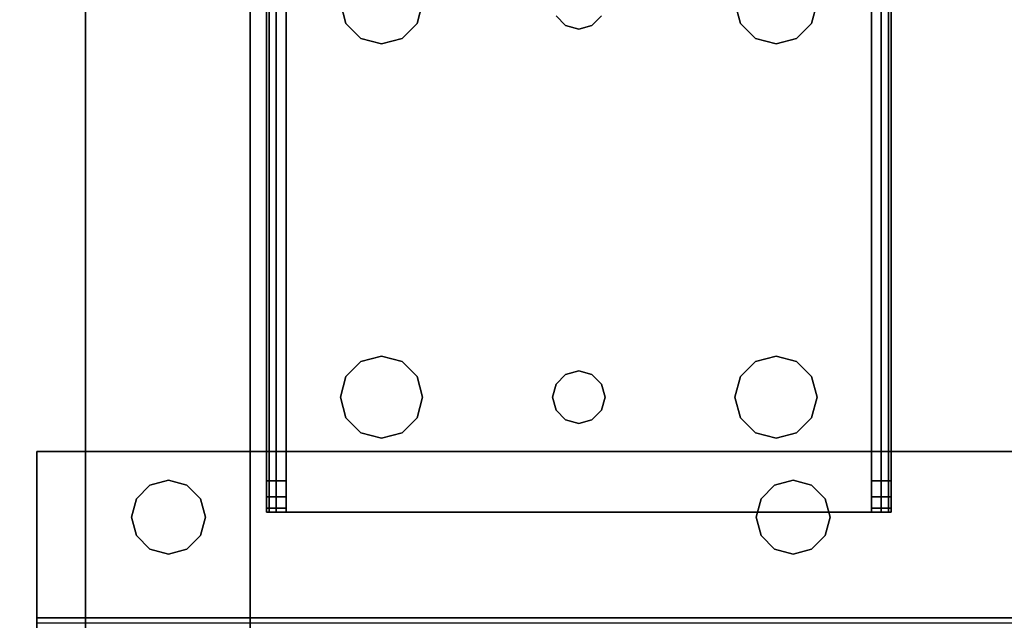
# Model space of a CAD drawing. Extents: x -247 to -31, y 480 to 591.
# Drawn here: x -172 to -168, y 523 to 526 of the extents above; entities that cross this region are included whole.
import ezdxf

# ---------------------------------------------------------------- set-up
doc = ezdxf.new("R2010")
doc.units = 0
doc.header["$LTSCALE"] = 96
doc.header["$MEASUREMENT"] = 0
for name, color, linetype in [('AFUST-3-BKLM', 7, 'Continuous'), ('AFUST-3-LGPT1', 7, 'Continuous'), ('AFUST-3-SHLM', 7, 'Continuous'), ('AFUST-3-TPLM', 7, 'Continuous'), ('AFUWK-3-TPLM', 7, 'Continuous'), ('AFUWS-3-SUPT', 7, 'Continuous'), ('MAIN_FURN', 7, 'Continuous')]:
    doc.layers.add(name, color=color, linetype=linetype)

# ---------------------------------------------------------------- blocks, each defined once
blk = doc.blocks.new('ZN7222TPBE')
at = {"layer": 'AFUWK-3-TPLM', "color": 42, "linetype": 'Continuous'}
for points, invisible_edges in [([(72, -24), (0, -1.5), (0, -24)], 1), ([(72, -1.5), (0, -1.5), (72, -24)], 2), ([(0, -24, 1), (72, -1.5, 1), (72, -24, 1)], 1), ([(0, -1.5, 1), (72, -1.5, 1), (0, -24, 1)], 2)]:
    blk.add_3dface(points, dxfattribs=dict(at, invisible_edges=invisible_edges))
blk = doc.blocks.new('ZN66STFR')
at = {"layer": 'AFUWS-3-SUPT', "color": 30, "linetype": 'Continuous'}
for points, invisible_edges in [([(0, -1.3672, 0.78), (65.75, -1.3194, 0.7705), (65.75, -1.3672, 0.78)], 1), ([(0, -1.3194, 0.7705), (65.75, -1.3194, 0.7705), (0, -1.3672, 0.78)], 2), ([(65.75, -1.3672, 0.705), (65.75, -1.3194, 0.7705), (65.75, -1.3481, 0.7012)], 3), ([(65.75, -1.3672, 0.78), (65.75, -1.3194, 0.7705), (65.75, -1.3672, 0.705)], 14), ([(65.75, -1.3672, 0.705), (65.75, -1.3481, 0.7012), (0, -1.3481, 0.7012)], 12), ([(0, -1.3672, 0.705), (65.75, -1.3672, 0.705), (0, -1.3481, 0.7012)], 2), ([(65.75, -1.3672, 0.78), (32.875, -1.6094, 0.78), (0, -1.3672, 0.78)], 3), ([(32.875, -1.6094, 0.705), (65.75, -1.3672, 0.705), (0, -1.3672, 0.705)], 13), ([(38.875, -1.6094, 0.78), (32.875, -1.6094, 0.78), (65.75, -1.3672, 0.78)], 15), ([(32.875, -1.6094, 0.705), (38.875, -1.6094, 0.705), (65.75, -1.3672, 0.705)], 15), ([(44.875, -1.6094, 0.78), (38.875, -1.6094, 0.78), (65.75, -1.3672, 0.78)], 15), ([(38.875, -1.6094, 0.705), (44.875, -1.6094, 0.705), (65.75, -1.3672, 0.705)], 15), ([(65.75, -1.3672, 0.78), (50.875, -1.6094, 0.78), (44.875, -1.6094, 0.78)], 15), ([(65.75, -1.3672, 0.705), (44.875, -1.6094, 0.705), (50.875, -1.6094, 0.705)], 15), ([(65.75, -1.3672, 0.78), (56.875, -1.6094, 0.78), (50.875, -1.6094, 0.78)], 15), ([(50.875, -1.6094, 0.705), (56.875, -1.6094, 0.705), (65.75, -1.3672, 0.705)], 15), ([(62.875, -1.6094, 0.78), (56.875, -1.6094, 0.78), (65.75, -1.3672, 0.78)], 15), ([(56.875, -1.6094, 0.705), (62.875, -1.6094, 0.705), (65.75, -1.3672, 0.705)], 15), ([(62.875, -1.6094, 0.78), (65.75, -1.3672, 0.78), (65.25, -1.6094, 0.78)], 15), ([(65.75, -1.3672, 0.705), (62.875, -1.6094, 0.705), (65.25, -1.6094, 0.705)], 15), ([(65.25, -1.6094, 0.78), (65.75, -1.3672, 0.78), (65.3203, -1.6282, 0.78)], 3), ([(65.75, -1.3672, 0.705), (65.25, -1.6094, 0.705), (65.3203, -1.6282, 0.705)], 13), ([(65.3203, -1.6282, 0.78), (65.75, -1.3672, 0.78), (65.3718, -1.6797, 0.78)], 3), ([(65.3203, -1.6282, 0.705), (65.3718, -1.6797, 0.705), (65.75, -1.3672, 0.705)], 14), ([(65.3718, -1.6797, 0.78), (65.75, -1.3672, 0.78), (65.3906, -1.75, 0.78)], 3), ([(65.3718, -1.6797, 0.705), (65.3906, -1.75, 0.705), (65.75, -1.3672, 0.705)], 14), ([(65.75, -1.3672, 0.78), (65.75, -2, 0.78), (65.3906, -1.75, 0.78)], 14), ([(65.75, -1.3672, 0.705), (65.3906, -1.75, 0.705), (65.75, -2, 0.705)], 3), ([(65.75, -2, 0.705), (65.75, -1.3672, 0.78), (65.75, -1.3672, 0.705)], 3), ([(65.75, -2, 0.78), (65.75, -1.3672, 0.78), (65.75, -2, 0.705)], 2), ([(56.875, -1.6094, 0.78), (62.8047, -1.6282, 0.78), (56.9453, -1.6282, 0.78)], 3), ([(62.875, -1.6094, 0.78), (62.8047, -1.6282, 0.78), (56.875, -1.6094, 0.78)], 14), ([(56.875, -1.6094, 0.705), (56.9453, -1.6282, 0.705), (62.875, -1.6094, 0.705)], 14), ([(62.875, -1.6094, 0.705), (56.9453, -1.6282, 0.705), (62.8047, -1.6282, 0.705)], 3), ([(62.8047, -1.6282, 0.705), (62.875, -1.6094, 0.78), (62.875, -1.6094, 0.705)], 1), ([(62.8047, -1.6282, 0.78), (62.875, -1.6094, 0.78), (62.8047, -1.6282, 0.705)], 2), ([(65.1797, -1.6282, 0.78), (62.875, -1.6094, 0.78), (65.25, -1.6094, 0.78)], 3), ([(62.9453, -1.6282, 0.78), (62.875, -1.6094, 0.78), (65.1797, -1.6282, 0.78)], 14), ([(62.875, -1.6094, 0.705), (62.9453, -1.6282, 0.705), (65.25, -1.6094, 0.705)], 14), ([(62.875, -1.6094, 0.705), (62.9453, -1.6282, 0.78), (62.9453, -1.6282, 0.705)], 1), ([(62.875, -1.6094, 0.78), (62.9453, -1.6282, 0.78), (62.875, -1.6094, 0.705)], 2), ([(65.25, -1.6094, 0.705), (62.9453, -1.6282, 0.705), (65.1797, -1.6282, 0.705)], 3), ([(65.1797, -1.6282, 0.705), (65.25, -1.6094, 0.78), (65.25, -1.6094, 0.705)], 1), ([(65.1797, -1.6282, 0.78), (65.25, -1.6094, 0.78), (65.1797, -1.6282, 0.705)], 2), ([(65.25, -1.6094, 0.705), (65.3203, -1.6282, 0.78), (65.3203, -1.6282, 0.705)], 1), ([(65.25, -1.6094, 0.78), (65.3203, -1.6282, 0.78), (65.25, -1.6094, 0.705)], 2), ([(56.9453, -1.6282, 0.705), (56.9968, -1.6797, 0.705), (62.8047, -1.6282, 0.705)], 14), ([(56.9453, -1.6282, 0.78), (62.7532, -1.6797, 0.78), (56.9968, -1.6797, 0.78)], 3), ([(62.8047, -1.6282, 0.78), (62.7532, -1.6797, 0.78), (56.9453, -1.6282, 0.78)], 14), ([(62.8047, -1.6282, 0.705), (56.9968, -1.6797, 0.705), (62.7532, -1.6797, 0.705)], 3), ([(62.7532, -1.6797, 0.705), (62.8047, -1.6282, 0.78), (62.8047, -1.6282, 0.705)], 1), ([(62.7532, -1.6797, 0.78), (62.8047, -1.6282, 0.78), (62.7532, -1.6797, 0.705)], 2), ([(65.1282, -1.6797, 0.78), (62.9453, -1.6282, 0.78), (65.1797, -1.6282, 0.78)], 3), ([(62.9968, -1.6797, 0.78), (62.9453, -1.6282, 0.78), (65.1282, -1.6797, 0.78)], 14), ([(62.9453, -1.6282, 0.705), (62.9968, -1.6797, 0.705), (65.1797, -1.6282, 0.705)], 14), ([(62.9453, -1.6282, 0.705), (62.9968, -1.6797, 0.78), (62.9968, -1.6797, 0.705)], 1), ([(62.9453, -1.6282, 0.78), (62.9968, -1.6797, 0.78), (62.9453, -1.6282, 0.705)], 2), ([(65.1797, -1.6282, 0.705), (62.9968, -1.6797, 0.705), (65.1282, -1.6797, 0.705)], 3), ([(65.1282, -1.6797, 0.705), (65.1797, -1.6282, 0.78), (65.1797, -1.6282, 0.705)], 1), ([(65.1282, -1.6797, 0.78), (65.1797, -1.6282, 0.78), (65.1282, -1.6797, 0.705)], 2), ([(65.3203, -1.6282, 0.705), (65.3718, -1.6797, 0.78), (65.3718, -1.6797, 0.705)], 1), ([(65.3203, -1.6282, 0.78), (65.3718, -1.6797, 0.78), (65.3203, -1.6282, 0.705)], 2), ([(56.9968, -1.6797, 0.705), (57.0156, -1.75, 0.705), (62.7532, -1.6797, 0.705)], 14), ([(56.9968, -1.6797, 0.78), (62.7344, -1.75, 0.78), (57.0156, -1.75, 0.78)], 3), ([(62.7532, -1.6797, 0.78), (62.7344, -1.75, 0.78), (56.9968, -1.6797, 0.78)], 14), ([(62.7532, -1.6797, 0.705), (57.0156, -1.75, 0.705), (62.7344, -1.75, 0.705)], 3), ([(62.7344, -1.75, 0.705), (62.7532, -1.6797, 0.78), (62.7532, -1.6797, 0.705)], 1), ([(62.7344, -1.75, 0.78), (62.7532, -1.6797, 0.78), (62.7344, -1.75, 0.705)], 2), ([(65.1094, -1.75, 0.78), (62.9968, -1.6797, 0.78), (65.1282, -1.6797, 0.78)], 3), ([(63.0156, -1.75, 0.78), (62.9968, -1.6797, 0.78), (65.1094, -1.75, 0.78)], 14), ([(62.9968, -1.6797, 0.705), (63.0156, -1.75, 0.705), (65.1282, -1.6797, 0.705)], 14), ([(62.9968, -1.6797, 0.705), (63.0156, -1.75, 0.78), (63.0156, -1.75, 0.705)], 1), ([(62.9968, -1.6797, 0.78), (63.0156, -1.75, 0.78), (62.9968, -1.6797, 0.705)], 2), ([(65.1282, -1.6797, 0.705), (63.0156, -1.75, 0.705), (65.1094, -1.75, 0.705)], 3), ([(65.1094, -1.75, 0.705), (65.1282, -1.6797, 0.78), (65.1282, -1.6797, 0.705)], 1), ([(65.1094, -1.75, 0.78), (65.1282, -1.6797, 0.78), (65.1094, -1.75, 0.705)], 2), ([(65.3718, -1.6797, 0.705), (65.3906, -1.75, 0.78), (65.3906, -1.75, 0.705)], 1), ([(65.3718, -1.6797, 0.78), (65.3906, -1.75, 0.78), (65.3718, -1.6797, 0.705)], 2), ([(62.7344, -1.75, 0.705), (56.9968, -1.8203, 0.705), (62.7532, -1.8203, 0.705)], 3), ([(57.0156, -1.75, 0.705), (56.9968, -1.8203, 0.705), (62.7344, -1.75, 0.705)], 14), ([(57.0156, -1.75, 0.78), (62.7532, -1.8203, 0.78), (56.9968, -1.8203, 0.78)], 3), ([(62.7344, -1.75, 0.78), (62.7532, -1.8203, 0.78), (57.0156, -1.75, 0.78)], 14), ([(62.7532, -1.8203, 0.705), (62.7344, -1.75, 0.78), (62.7344, -1.75, 0.705)], 1), ([(62.7532, -1.8203, 0.78), (62.7344, -1.75, 0.78), (62.7532, -1.8203, 0.705)], 2), ([(62.9968, -1.8203, 0.78), (63.0156, -1.75, 0.78), (65.1282, -1.8203, 0.78)], 14), ([(65.1094, -1.75, 0.705), (62.9968, -1.8203, 0.705), (65.1282, -1.8203, 0.705)], 3), ([(63.0156, -1.75, 0.705), (62.9968, -1.8203, 0.705), (65.1094, -1.75, 0.705)], 14), ([(63.0156, -1.75, 0.705), (62.9968, -1.8203, 0.78), (62.9968, -1.8203, 0.705)], 1), ([(63.0156, -1.75, 0.78), (62.9968, -1.8203, 0.78), (63.0156, -1.75, 0.705)], 2), ([(65.1282, -1.8203, 0.78), (63.0156, -1.75, 0.78), (65.1094, -1.75, 0.78)], 3), ([(65.1282, -1.8203, 0.705), (65.1094, -1.75, 0.78), (65.1094, -1.75, 0.705)], 1), ([(65.1282, -1.8203, 0.78), (65.1094, -1.75, 0.78), (65.1282, -1.8203, 0.705)], 2), ([(65.3906, -1.75, 0.705), (65.3718, -1.8203, 0.78), (65.3718, -1.8203, 0.705)], 1), ([(65.3906, -1.75, 0.78), (65.3718, -1.8203, 0.78), (65.3906, -1.75, 0.705)], 2), ([(65.3906, -1.75, 0.78), (65.75, -2, 0.78), (65.3718, -1.8203, 0.78)], 3), ([(65.3906, -1.75, 0.705), (65.3718, -1.8203, 0.705), (65.75, -2, 0.705)], 14), ([(56.9968, -1.8203, 0.78), (62.8047, -1.8718, 0.78), (56.9453, -1.8718, 0.78)], 3), ([(56.9453, -1.8718, 0.705), (62.7532, -1.8203, 0.705), (56.9968, -1.8203, 0.705)], 3), ([(62.8047, -1.8718, 0.705), (62.7532, -1.8203, 0.705), (56.9453, -1.8718, 0.705)], 14), ([(62.7532, -1.8203, 0.78), (62.8047, -1.8718, 0.78), (56.9968, -1.8203, 0.78)], 14), ([(62.8047, -1.8718, 0.705), (62.7532, -1.8203, 0.78), (62.7532, -1.8203, 0.705)], 1), ([(62.8047, -1.8718, 0.78), (62.7532, -1.8203, 0.78), (62.8047, -1.8718, 0.705)], 2), ([(62.9453, -1.8718, 0.78), (62.9968, -1.8203, 0.78), (65.1797, -1.8718, 0.78)], 14), ([(65.1282, -1.8203, 0.705), (62.9453, -1.8718, 0.705), (65.1797, -1.8718, 0.705)], 3), ([(62.9968, -1.8203, 0.705), (62.9453, -1.8718, 0.705), (65.1282, -1.8203, 0.705)], 14), ([(62.9968, -1.8203, 0.705), (62.9453, -1.8718, 0.78), (62.9453, -1.8718, 0.705)], 1), ([(62.9968, -1.8203, 0.78), (62.9453, -1.8718, 0.78), (62.9968, -1.8203, 0.705)], 2), ([(65.1797, -1.8718, 0.78), (62.9968, -1.8203, 0.78), (65.1282, -1.8203, 0.78)], 3), ([(65.1797, -1.8718, 0.705), (65.1282, -1.8203, 0.78), (65.1282, -1.8203, 0.705)], 1), ([(65.1797, -1.8718, 0.78), (65.1282, -1.8203, 0.78), (65.1797, -1.8718, 0.705)], 2), ([(65.3718, -1.8203, 0.705), (65.3203, -1.8718, 0.78), (65.3203, -1.8718, 0.705)], 1), ([(65.3718, -1.8203, 0.78), (65.3203, -1.8718, 0.78), (65.3718, -1.8203, 0.705)], 2), ([(65.75, -2, 0.78), (65.3203, -1.8718, 0.78), (65.3718, -1.8203, 0.78)], 13), ([(65.3718, -1.8203, 0.705), (65.3203, -1.8718, 0.705), (65.75, -2, 0.705)], 14), ([(0, -2, 0.78), (32.875, -1.8906, 0.78), (65.75, -2, 0.78)], 3), ([(32.875, -1.8906, 0.705), (0, -2, 0.705), (65.75, -2, 0.705)], 13), ([(32.875, -1.8906, 0.78), (38.875, -1.8906, 0.78), (65.75, -2, 0.78)], 15), ([(65.75, -2, 0.705), (38.875, -1.8906, 0.705), (32.875, -1.8906, 0.705)], 15), ([(65.75, -2, 0.78), (38.875, -1.8906, 0.78), (44.875, -1.8906, 0.78)], 15), ([(44.875, -1.8906, 0.705), (38.875, -1.8906, 0.705), (65.75, -2, 0.705)], 15), ([(65.75, -2, 0.78), (44.875, -1.8906, 0.78), (50.875, -1.8906, 0.78)], 15), ([(50.875, -1.8906, 0.705), (44.875, -1.8906, 0.705), (65.75, -2, 0.705)], 15), ([(50.875, -1.8906, 0.78), (56.875, -1.8906, 0.78), (65.75, -2, 0.78)], 15), ([(65.75, -2, 0.705), (56.875, -1.8906, 0.705), (50.875, -1.8906, 0.705)], 15), ([(56.9453, -1.8718, 0.78), (62.875, -1.8906, 0.78), (56.875, -1.8906, 0.78)], 3), ([(56.875, -1.8906, 0.705), (62.8047, -1.8718, 0.705), (56.9453, -1.8718, 0.705)], 3), ([(62.875, -1.8906, 0.705), (62.8047, -1.8718, 0.705), (56.875, -1.8906, 0.705)], 14), ([(56.875, -1.8906, 0.78), (62.875, -1.8906, 0.78), (65.75, -2, 0.78)], 15), ([(62.875, -1.8906, 0.705), (56.875, -1.8906, 0.705), (65.75, -2, 0.705)], 15), ([(62.8047, -1.8718, 0.78), (62.875, -1.8906, 0.78), (56.9453, -1.8718, 0.78)], 14), ([(62.875, -1.8906, 0.705), (62.8047, -1.8718, 0.78), (62.8047, -1.8718, 0.705)], 1), ([(62.875, -1.8906, 0.78), (62.8047, -1.8718, 0.78), (62.875, -1.8906, 0.705)], 2), ([(62.875, -1.8906, 0.78), (62.9453, -1.8718, 0.78), (65.25, -1.8906, 0.78)], 14), ([(65.1797, -1.8718, 0.705), (62.875, -1.8906, 0.705), (65.25, -1.8906, 0.705)], 3), ([(62.9453, -1.8718, 0.705), (62.875, -1.8906, 0.705), (65.1797, -1.8718, 0.705)], 14), ([(62.9453, -1.8718, 0.705), (62.875, -1.8906, 0.78), (62.875, -1.8906, 0.705)], 1), ([(62.9453, -1.8718, 0.78), (62.875, -1.8906, 0.78), (62.9453, -1.8718, 0.705)], 2), ([(65.75, -2, 0.78), (62.875, -1.8906, 0.78), (65.25, -1.8906, 0.78)], 15), ([(65.25, -1.8906, 0.705), (62.875, -1.8906, 0.705), (65.75, -2, 0.705)], 15), ([(65.25, -1.8906, 0.78), (62.9453, -1.8718, 0.78), (65.1797, -1.8718, 0.78)], 3), ([(65.25, -1.8906, 0.705), (65.1797, -1.8718, 0.78), (65.1797, -1.8718, 0.705)], 1), ([(65.25, -1.8906, 0.78), (65.1797, -1.8718, 0.78), (65.25, -1.8906, 0.705)], 2), ([(65.3203, -1.8718, 0.705), (65.25, -1.8906, 0.78), (65.25, -1.8906, 0.705)], 1), ([(65.3203, -1.8718, 0.78), (65.25, -1.8906, 0.78), (65.3203, -1.8718, 0.705)], 2), ([(65.25, -1.8906, 0.78), (65.3203, -1.8718, 0.78), (65.75, -2, 0.78)], 14), ([(65.75, -2, 0.705), (65.3203, -1.8718, 0.705), (65.25, -1.8906, 0.705)], 13), ([(0, -2, 0.705), (65.75, -2, 0.78), (65.75, -2, 0.705)], 1), ([(0, -2, 0.78), (65.75, -2, 0.78), (0, -2, 0.705)], 2)]:
    blk.add_3dface(points, dxfattribs=dict(at, invisible_edges=invisible_edges))
blk = doc.blocks.new('ZN482022BLFBCFL3')
at = {"layer": 'AFUST-3-BKLM', "color": 42, "linetype": 'Continuous'}
for points, invisible_edges in [([(0.625, 0, 21.375), (47.375, -0.625, 21.375), (0.625, -0.625, 21.375)], 1), ([(47.375, 0, 21.375), (47.375, -0.625, 21.375), (0.625, 0, 21.375)], 2), ([(47.375, 0, 4), (0.625, -0.625, 4), (47.375, -0.625, 4)], 1), ([(0.625, 0, 4), (0.625, -0.625, 4), (47.375, 0, 4)], 2), ([(0.625, 0, 21.375), (47.375, 0, 4), (47.375, 0, 21.375)], 1), ([(0.625, 0, 4), (47.375, 0, 4), (0.625, 0, 21.375)], 2), ([(0.625, -0.625, 4), (47.375, -0.625, 21.375), (47.375, -0.625, 4)], 1), ([(0.625, -0.625, 21.375), (47.375, -0.625, 21.375), (0.625, -0.625, 4)], 2)]:
    blk.add_3dface(points, dxfattribs=dict(at, invisible_edges=invisible_edges))
at = {"layer": 'AFUST-3-LGPT1', "color": 30, "linetype": 'Continuous'}
for points, invisible_edges in [([(46.625, -0.6875, 3.925), (46.625, -0.6975, 3.9625), (43.9375, -0.6975, 3.9625)], 12), ([(43.9375, -0.6875, 3.925), (46.625, -0.6875, 3.925), (43.9375, -0.6975, 3.9625)], 2), ([(43.9375, -0.7625, 3.925), (43.9375, -0.6875, 3.925), (43.9375, -0.6975, 3.9625)], 13), ([(43.9375, -0.6875, 3.875), (43.9375, -0.6875, 3.925), (43.9375, -0.7625, 3.925)], 14), ([(43.9375, -0.7625, 3.875), (43.9375, -0.6875, 3.875), (43.9375, -0.7625, 3.925)], 2), ([(43.9375, -0.7625, 3.875), (43.9532, -0.7625, 3.8143), (43.9532, -0.6875, 3.8143)], 12), ([(43.9375, -0.6875, 3.875), (43.9375, -0.7625, 3.875), (43.9532, -0.6875, 3.8143)], 2), ([(44.0564, -0.6875, 3.7501), (43.9375, -0.6875, 3.925), (43.9375, -0.6875, 3.875)], 13), ([(46.625, -0.6875, 3.925), (43.9375, -0.6875, 3.925), (44.0564, -0.6875, 3.7501)], 14), ([(43.9375, -0.6875, 3.875), (43.9532, -0.6875, 3.8143), (44.0564, -0.6875, 3.7501)], 14), ([(46.625, -0.6975, 3.9625), (46.625, -0.725, 3.99), (43.9375, -0.725, 3.99)], 12), ([(43.9375, -0.6975, 3.9625), (46.625, -0.6975, 3.9625), (43.9375, -0.725, 3.99)], 2), ([(43.9375, -0.6975, 3.9625), (43.9375, -0.725, 3.99), (43.9375, -0.7625, 3.925)], 14), ([(43.9532, -0.7625, 3.8143), (43.9965, -0.7625, 3.7688), (43.9965, -0.6875, 3.7688)], 12), ([(43.9532, -0.6875, 3.8143), (43.9532, -0.7625, 3.8143), (43.9965, -0.6875, 3.7688)], 2), ([(44.0564, -0.6875, 3.7501), (43.9532, -0.6875, 3.8143), (43.9965, -0.6875, 3.7688)], 1), ([(44.0564, -0.6875, 3.7501), (43.9965, -0.7625, 3.7688), (44.0564, -0.7625, 3.7501)], 1), ([(43.9965, -0.6875, 3.7688), (43.9965, -0.7625, 3.7688), (44.0564, -0.6875, 3.7501)], 2), ([(46.625, -0.7625, 3.625), (44.0564, -0.6875, 3.7501), (44.0564, -0.7625, 3.7501)], 1), ([(46.625, -0.6875, 3.625), (44.0564, -0.6875, 3.7501), (46.625, -0.7625, 3.625)], 2), ([(46.625, -0.6875, 3.625), (46.625, -0.6875, 3.925), (44.0564, -0.6875, 3.7501)], 2), ([(43.9375, -0.7625, 4), (46.625, -0.725, 3.99), (46.625, -0.7625, 4)], 1), ([(43.9375, -0.725, 3.99), (46.625, -0.725, 3.99), (43.9375, -0.7625, 4)], 2), ([(43.9375, -0.725, 3.99), (43.9375, -0.7625, 4), (43.9375, -0.7625, 3.925)], 14), ([(43.9375, -0.7625, 3.925), (43.9375, -0.7625, 4), (43.9375, -2.9875, 4)], 13), ([(43.9375, -2.9875, 4), (43.9375, -2.9875, 3.925), (43.9375, -0.7625, 3.925)], 13), ([(46.625, -0.7625, 4), (45.875, -0.9687, 4), (43.9375, -0.7625, 4)], 3), ([(43.9375, -0.7625, 4), (44.275, -1.875, 4), (43.9375, -2.9875, 4)], 3), ([(44.2397, -1.2031, 4), (44.275, -1.875, 4), (43.9375, -0.7625, 4)], 15), ([(44.2187, -1.125, 4), (44.2397, -1.2031, 4), (43.9375, -0.7625, 4)], 14), ([(43.9375, -0.7625, 4), (44.2397, -1.0469, 4), (44.2187, -1.125, 4)], 13), ([(44.2969, -0.9897, 4), (44.2397, -1.0469, 4), (43.9375, -0.7625, 4)], 14), ([(44.375, -0.9687, 4), (44.2969, -0.9897, 4), (43.9375, -0.7625, 4)], 14), ([(43.9375, -0.7625, 4), (44.4531, -0.9897, 4), (44.375, -0.9687, 4)], 13), ([(45.7969, -0.9897, 4), (44.4531, -0.9897, 4), (43.9375, -0.7625, 4)], 15), ([(45.875, -0.9687, 4), (45.7969, -0.9897, 4), (43.9375, -0.7625, 4)], 14), ([(43.9375, -0.7625, 3.925), (43.9375, -2.9875, 3.925), (44.275, -1.875, 3.925)], 14), ([(43.9375, -0.7625, 3.925), (44.275, -1.875, 3.925), (44.2397, -1.2031, 3.925)], 15), ([(43.9375, -0.7625, 3.925), (44.4531, -0.9897, 3.925), (45.7969, -0.9897, 3.925)], 15), ([(45.875, -0.9687, 3.925), (43.9375, -0.7625, 3.925), (45.7969, -0.9897, 3.925)], 3), ([(46.625, -0.7625, 3.925), (43.9375, -0.7625, 3.925), (45.875, -0.9687, 3.925)], 14), ([(43.9375, -0.7625, 3.925), (44.375, -0.9687, 3.925), (44.4531, -0.9897, 3.925)], 13), ([(44.2969, -0.9897, 3.925), (44.375, -0.9687, 3.925), (43.9375, -0.7625, 3.925)], 14), ([(44.2397, -1.0469, 3.925), (44.2969, -0.9897, 3.925), (43.9375, -0.7625, 3.925)], 14), ([(43.9375, -0.7625, 3.925), (44.2187, -1.125, 3.925), (44.2397, -1.0469, 3.925)], 13), ([(44.2397, -1.2031, 3.925), (44.2187, -1.125, 3.925), (43.9375, -0.7625, 3.925)], 14), ([(43.9375, -0.7625, 3.925), (46.625, -0.7625, 3.925), (44.0564, -0.7625, 3.7501)], 14), ([(43.9375, -0.7625, 3.875), (43.9375, -0.7625, 3.925), (44.0564, -0.7625, 3.7501)], 14), ([(44.0564, -0.7625, 3.7501), (43.9532, -0.7625, 3.8143), (43.9375, -0.7625, 3.875)], 13), ([(43.9965, -0.7625, 3.7688), (43.9532, -0.7625, 3.8143), (44.0564, -0.7625, 3.7501)], 2), ([(44.0564, -0.7625, 3.7501), (46.625, -0.7625, 3.925), (46.625, -0.7625, 3.625)], 1), ([(44.375, -0.9687, 4), (44.2969, -0.9897, 3.925), (44.2969, -0.9897, 4)], 1), ([(44.375, -0.9687, 3.925), (44.2969, -0.9897, 3.925), (44.375, -0.9687, 4)], 2), ([(44.4531, -0.9897, 4), (44.375, -0.9687, 3.925), (44.375, -0.9687, 4)], 1), ([(44.4531, -0.9897, 3.925), (44.375, -0.9687, 3.925), (44.4531, -0.9897, 4)], 2), ([(45.875, -0.9687, 4), (45.7969, -0.9897, 3.925), (45.7969, -0.9897, 4)], 1), ([(45.875, -0.9687, 3.925), (45.7969, -0.9897, 3.925), (45.875, -0.9687, 4)], 2), ([(44.2969, -0.9897, 4), (44.2397, -1.0469, 3.925), (44.2397, -1.0469, 4)], 1), ([(44.2969, -0.9897, 3.925), (44.2397, -1.0469, 3.925), (44.2969, -0.9897, 4)], 2), ([(45.7397, -1.0469, 4), (44.4531, -0.9897, 4), (45.7969, -0.9897, 4)], 3), ([(44.5103, -1.0469, 4), (44.4531, -0.9897, 4), (45.7397, -1.0469, 4)], 14), ([(44.4531, -0.9897, 3.925), (44.5103, -1.0469, 3.925), (45.7397, -1.0469, 3.925)], 14), ([(45.7969, -0.9897, 3.925), (44.4531, -0.9897, 3.925), (45.7397, -1.0469, 3.925)], 3), ([(44.5103, -1.0469, 4), (44.4531, -0.9897, 3.925), (44.4531, -0.9897, 4)], 1), ([(44.5103, -1.0469, 3.925), (44.4531, -0.9897, 3.925), (44.5103, -1.0469, 4)], 2), ([(45.7969, -0.9897, 4), (45.7397, -1.0469, 3.925), (45.7397, -1.0469, 4)], 1), ([(45.7969, -0.9897, 3.925), (45.7397, -1.0469, 3.925), (45.7969, -0.9897, 4)], 2), ([(44.2397, -1.0469, 4), (44.2187, -1.125, 3.925), (44.2187, -1.125, 4)], 1), ([(44.2397, -1.0469, 3.925), (44.2187, -1.125, 3.925), (44.2397, -1.0469, 4)], 2), ([(45.7187, -1.125, 4), (44.5103, -1.0469, 4), (45.7397, -1.0469, 4)], 3), ([(44.5312, -1.125, 4), (44.5103, -1.0469, 4), (45.7187, -1.125, 4)], 14), ([(44.5103, -1.0469, 3.925), (44.5312, -1.125, 3.925), (45.7187, -1.125, 3.925)], 14), ([(45.7397, -1.0469, 3.925), (44.5103, -1.0469, 3.925), (45.7187, -1.125, 3.925)], 3), ([(44.5312, -1.125, 4), (44.5103, -1.0469, 3.925), (44.5103, -1.0469, 4)], 1), ([(44.5312, -1.125, 3.925), (44.5103, -1.0469, 3.925), (44.5312, -1.125, 4)], 2), ([(45.7397, -1.0469, 4), (45.7187, -1.125, 3.925), (45.7187, -1.125, 4)], 1), ([(45.7397, -1.0469, 3.925), (45.7187, -1.125, 3.925), (45.7397, -1.0469, 4)], 2), ([(44.2187, -1.125, 4), (44.2397, -1.2031, 3.925), (44.2397, -1.2031, 4)], 1), ([(44.2187, -1.125, 3.925), (44.2397, -1.2031, 3.925), (44.2187, -1.125, 4)], 2), ([(45.7187, -1.125, 4), (45.7397, -1.2031, 4), (44.5103, -1.2031, 4)], 14), ([(44.5103, -1.2031, 4), (44.5312, -1.125, 4), (45.7187, -1.125, 4)], 14), ([(45.7187, -1.125, 3.925), (44.5103, -1.2031, 3.925), (45.7397, -1.2031, 3.925)], 3), ([(44.5312, -1.125, 3.925), (44.5103, -1.2031, 3.925), (45.7187, -1.125, 3.925)], 14), ([(44.5103, -1.2031, 4), (44.5312, -1.125, 3.925), (44.5312, -1.125, 4)], 1), ([(44.5103, -1.2031, 3.925), (44.5312, -1.125, 3.925), (44.5103, -1.2031, 4)], 2), ([(45.7187, -1.125, 4), (45.7397, -1.2031, 3.925), (45.7397, -1.2031, 4)], 1), ([(45.7187, -1.125, 3.925), (45.7397, -1.2031, 3.925), (45.7187, -1.125, 4)], 2), ([(44.2397, -1.2031, 4), (44.2884, -1.825, 4), (44.275, -1.875, 4)], 13), ([(44.2969, -1.2603, 4), (44.2884, -1.825, 4), (44.2397, -1.2031, 4)], 3), ([(44.2397, -1.2031, 3.925), (44.2884, -1.825, 3.925), (44.2969, -1.2603, 3.925)], 3), ([(44.275, -1.875, 3.925), (44.2884, -1.825, 3.925), (44.2397, -1.2031, 3.925)], 14), ([(44.2397, -1.2031, 4), (44.2969, -1.2603, 3.925), (44.2969, -1.2603, 4)], 1), ([(44.2397, -1.2031, 3.925), (44.2969, -1.2603, 3.925), (44.2397, -1.2031, 4)], 2), ([(44.5103, -1.2031, 4), (44.4616, -1.825, 4), (44.4531, -1.2603, 4)], 3), ([(44.4531, -1.2603, 3.925), (44.4616, -1.825, 3.925), (44.5103, -1.2031, 3.925)], 3), ([(44.4531, -1.2603, 4), (44.5103, -1.2031, 3.925), (44.5103, -1.2031, 4)], 1), ([(44.4531, -1.2603, 3.925), (44.5103, -1.2031, 3.925), (44.4531, -1.2603, 4)], 2), ([(45.7397, -1.2031, 4), (44.4616, -1.825, 4), (44.5103, -1.2031, 4)], 15), ([(45.7884, -1.825, 4), (44.4616, -1.825, 4), (45.7397, -1.2031, 4)], 15), ([(44.5103, -1.2031, 3.925), (44.4616, -1.825, 3.925), (45.7884, -1.825, 3.925)], 15), ([(45.7397, -1.2031, 3.925), (44.5103, -1.2031, 3.925), (45.7884, -1.825, 3.925)], 15), ([(45.7969, -1.2603, 4), (45.7884, -1.825, 4), (45.7397, -1.2031, 4)], 3), ([(45.7397, -1.2031, 3.925), (45.7884, -1.825, 3.925), (45.7969, -1.2603, 3.925)], 3), ([(45.7397, -1.2031, 4), (45.7969, -1.2603, 3.925), (45.7969, -1.2603, 4)], 1), ([(45.7397, -1.2031, 3.925), (45.7969, -1.2603, 3.925), (45.7397, -1.2031, 4)], 2), ([(44.325, -1.7884, 4), (44.2884, -1.825, 4), (44.2969, -1.2603, 4)], 14), ([(44.2884, -1.825, 3.925), (44.325, -1.7884, 3.925), (44.2969, -1.2603, 3.925)], 14), ([(44.375, -1.2813, 4), (44.325, -1.7884, 4), (44.2969, -1.2603, 4)], 3), ([(44.2969, -1.2603, 3.925), (44.325, -1.7884, 3.925), (44.375, -1.2813, 3.925)], 3), ([(44.2969, -1.2603, 4), (44.375, -1.2813, 3.925), (44.375, -1.2813, 4)], 1), ([(44.2969, -1.2603, 3.925), (44.375, -1.2813, 3.925), (44.2969, -1.2603, 4)], 2), ([(44.4531, -1.2603, 4), (44.425, -1.7884, 4), (44.375, -1.2813, 4)], 3), ([(44.375, -1.2813, 3.925), (44.425, -1.7884, 3.925), (44.4531, -1.2603, 3.925)], 3), ([(44.375, -1.2813, 4), (44.4531, -1.2603, 3.925), (44.4531, -1.2603, 4)], 1), ([(44.375, -1.2813, 3.925), (44.4531, -1.2603, 3.925), (44.375, -1.2813, 4)], 2), ([(44.4616, -1.825, 4), (44.425, -1.7884, 4), (44.4531, -1.2603, 4)], 14), ([(44.425, -1.7884, 3.925), (44.4616, -1.825, 3.925), (44.4531, -1.2603, 3.925)], 14), ([(45.825, -1.7884, 4), (45.7884, -1.825, 4), (45.7969, -1.2603, 4)], 14), ([(45.7884, -1.825, 3.925), (45.825, -1.7884, 3.925), (45.7969, -1.2603, 3.925)], 14), ([(45.875, -1.2813, 4), (45.825, -1.7884, 4), (45.7969, -1.2603, 4)], 3), ([(45.7969, -1.2603, 3.925), (45.825, -1.7884, 3.925), (45.875, -1.2813, 3.925)], 3), ([(45.7969, -1.2603, 4), (45.875, -1.2813, 3.925), (45.875, -1.2813, 4)], 1), ([(45.7969, -1.2603, 3.925), (45.875, -1.2813, 3.925), (45.7969, -1.2603, 4)], 2), ([(44.375, -1.775, 4), (44.325, -1.7884, 4), (44.375, -1.2813, 4)], 14), ([(44.325, -1.7884, 3.925), (44.375, -1.775, 3.925), (44.375, -1.2813, 3.925)], 14), ([(44.425, -1.7884, 4), (44.375, -1.775, 4), (44.375, -1.2813, 4)], 14), ([(44.375, -1.775, 3.925), (44.425, -1.7884, 3.925), (44.375, -1.2813, 3.925)], 14), ([(44.325, -1.7884, 4), (44.2884, -1.825, 3.925), (44.2884, -1.825, 4)], 1), ([(44.325, -1.7884, 3.925), (44.2884, -1.825, 3.925), (44.325, -1.7884, 4)], 2), ([(44.375, -1.775, 4), (44.325, -1.7884, 3.925), (44.325, -1.7884, 4)], 1), ([(44.375, -1.775, 3.925), (44.325, -1.7884, 3.925), (44.375, -1.775, 4)], 2), ([(44.425, -1.7884, 4), (44.375, -1.775, 3.925), (44.375, -1.775, 4)], 1), ([(44.425, -1.7884, 3.925), (44.375, -1.775, 3.925), (44.425, -1.7884, 4)], 2), ([(44.4616, -1.825, 4), (44.425, -1.7884, 3.925), (44.425, -1.7884, 4)], 1), ([(44.4616, -1.825, 3.925), (44.425, -1.7884, 3.925), (44.4616, -1.825, 4)], 2), ([(45.825, -1.7884, 4), (45.7884, -1.825, 3.925), (45.7884, -1.825, 4)], 1), ([(45.825, -1.7884, 3.925), (45.7884, -1.825, 3.925), (45.825, -1.7884, 4)], 2), ([(44.2884, -1.825, 4), (44.275, -1.875, 3.925), (44.275, -1.875, 4)], 1), ([(44.2884, -1.825, 3.925), (44.275, -1.875, 3.925), (44.2884, -1.825, 4)], 2), ([(44.475, -1.875, 4), (44.4616, -1.825, 4), (45.7884, -1.825, 4)], 14), ([(44.4616, -1.825, 3.925), (44.475, -1.875, 3.925), (45.775, -1.875, 3.925)], 14), ([(45.7884, -1.825, 3.925), (44.4616, -1.825, 3.925), (45.775, -1.875, 3.925)], 3), ([(44.475, -1.875, 4), (44.4616, -1.825, 3.925), (44.4616, -1.825, 4)], 1), ([(44.475, -1.875, 3.925), (44.4616, -1.825, 3.925), (44.475, -1.875, 4)], 2), ([(45.775, -1.875, 4), (44.475, -1.875, 4), (45.7884, -1.825, 4)], 3), ([(45.7884, -1.825, 4), (45.775, -1.875, 3.925), (45.775, -1.875, 4)], 1), ([(45.7884, -1.825, 3.925), (45.775, -1.875, 3.925), (45.7884, -1.825, 4)], 2), ([(44.275, -1.875, 4), (44.2397, -2.5469, 4), (43.9375, -2.9875, 4)], 15), ([(43.9375, -2.9875, 3.925), (44.2397, -2.5469, 3.925), (44.275, -1.875, 3.925)], 15), ([(44.2884, -1.925, 4), (44.2397, -2.5469, 4), (44.275, -1.875, 4)], 3), ([(44.275, -1.875, 3.925), (44.2397, -2.5469, 3.925), (44.2884, -1.925, 3.925)], 3), ([(44.275, -1.875, 4), (44.2884, -1.925, 3.925), (44.2884, -1.925, 4)], 1), ([(44.275, -1.875, 3.925), (44.2884, -1.925, 3.925), (44.275, -1.875, 4)], 2), ([(44.4616, -1.925, 4), (44.475, -1.875, 4), (45.775, -1.875, 4)], 14), ([(45.7884, -1.925, 4), (44.4616, -1.925, 4), (45.775, -1.875, 4)], 3), ([(44.475, -1.875, 3.925), (44.4616, -1.925, 3.925), (45.7884, -1.925, 3.925)], 14), ([(44.4616, -1.925, 4), (44.475, -1.875, 3.925), (44.475, -1.875, 4)], 1), ([(44.4616, -1.925, 3.925), (44.475, -1.875, 3.925), (44.4616, -1.925, 4)], 2), ([(45.775, -1.875, 3.925), (44.475, -1.875, 3.925), (45.7884, -1.925, 3.925)], 3), ([(45.775, -1.875, 4), (45.7884, -1.925, 3.925), (45.7884, -1.925, 4)], 1), ([(45.775, -1.875, 3.925), (45.7884, -1.925, 3.925), (45.775, -1.875, 4)], 2), ([(44.2969, -2.4897, 4), (44.2397, -2.5469, 4), (44.2884, -1.925, 4)], 14), ([(44.2397, -2.5469, 3.925), (44.2969, -2.4897, 3.925), (44.2884, -1.925, 3.925)], 14), ([(44.325, -1.9616, 4), (44.2969, -2.4897, 4), (44.2884, -1.925, 4)], 3), ([(44.2884, -1.925, 3.925), (44.2969, -2.4897, 3.925), (44.325, -1.9616, 3.925)], 3), ([(44.2884, -1.925, 4), (44.325, -1.9616, 3.925), (44.325, -1.9616, 4)], 1), ([(44.2884, -1.925, 3.925), (44.325, -1.9616, 3.925), (44.2884, -1.925, 4)], 2), ([(44.4616, -1.925, 4), (44.4531, -2.4897, 4), (44.425, -1.9616, 4)], 3), ([(44.425, -1.9616, 3.925), (44.4531, -2.4897, 3.925), (44.4616, -1.925, 3.925)], 3), ([(44.425, -1.9616, 4), (44.4616, -1.925, 3.925), (44.4616, -1.925, 4)], 1), ([(44.425, -1.9616, 3.925), (44.4616, -1.925, 3.925), (44.425, -1.9616, 4)], 2), ([(44.5103, -2.5469, 4), (44.4531, -2.4897, 4), (44.4616, -1.925, 4)], 14), ([(44.5103, -2.5469, 3.925), (44.4616, -1.925, 3.925), (44.4531, -2.4897, 3.925)], 3), ([(45.7884, -1.925, 4), (44.5103, -2.5469, 4), (44.4616, -1.925, 4)], 15), ([(45.7397, -2.5469, 3.925), (44.4616, -1.925, 3.925), (44.5103, -2.5469, 3.925)], 15), ([(45.7884, -1.925, 3.925), (44.4616, -1.925, 3.925), (45.7397, -2.5469, 3.925)], 15), ([(45.7884, -1.925, 4), (45.7397, -2.5469, 4), (44.5103, -2.5469, 4)], 15), ([(45.7969, -2.4897, 4), (45.7397, -2.5469, 4), (45.7884, -1.925, 4)], 14), ([(45.7969, -2.4897, 3.925), (45.7884, -1.925, 3.925), (45.7397, -2.5469, 3.925)], 3), ([(45.825, -1.9616, 4), (45.7969, -2.4897, 4), (45.7884, -1.925, 4)], 3), ([(45.825, -1.9616, 3.925), (45.7884, -1.925, 3.925), (45.7969, -2.4897, 3.925)], 14), ([(45.7884, -1.925, 4), (45.825, -1.9616, 3.925), (45.825, -1.9616, 4)], 1), ([(45.7884, -1.925, 3.925), (45.825, -1.9616, 3.925), (45.7884, -1.925, 4)], 2), ([(44.375, -2.4688, 4), (44.2969, -2.4897, 4), (44.325, -1.9616, 4)], 14), ([(44.2969, -2.4897, 3.925), (44.375, -2.4688, 3.925), (44.325, -1.9616, 3.925)], 14), ([(44.375, -1.975, 4), (44.375, -2.4688, 4), (44.325, -1.9616, 4)], 3), ([(44.325, -1.9616, 3.925), (44.375, -2.4688, 3.925), (44.375, -1.975, 3.925)], 3), ([(44.325, -1.9616, 4), (44.375, -1.975, 3.925), (44.375, -1.975, 4)], 1), ([(44.325, -1.9616, 3.925), (44.375, -1.975, 3.925), (44.325, -1.9616, 4)], 2), ([(44.425, -1.9616, 4), (44.375, -2.4688, 4), (44.375, -1.975, 4)], 3), ([(44.4531, -2.4897, 4), (44.375, -2.4688, 4), (44.425, -1.9616, 4)], 14), ([(44.375, -2.4688, 3.925), (44.4531, -2.4897, 3.925), (44.425, -1.9616, 3.925)], 14), ([(44.375, -1.975, 3.925), (44.375, -2.4688, 3.925), (44.425, -1.9616, 3.925)], 3), ([(44.375, -1.975, 4), (44.425, -1.9616, 3.925), (44.425, -1.9616, 4)], 1), ([(44.375, -1.975, 3.925), (44.425, -1.9616, 3.925), (44.375, -1.975, 4)], 2), ([(45.875, -2.4688, 4), (45.7969, -2.4897, 4), (45.825, -1.9616, 4)], 14), ([(45.875, -2.4688, 3.925), (45.825, -1.9616, 3.925), (45.7969, -2.4897, 3.925)], 3), ([(44.375, -2.4688, 4), (44.2969, -2.4897, 3.925), (44.2969, -2.4897, 4)], 1), ([(44.375, -2.4688, 3.925), (44.2969, -2.4897, 3.925), (44.375, -2.4688, 4)], 2), ([(44.4531, -2.4897, 4), (44.375, -2.4688, 3.925), (44.375, -2.4688, 4)], 1), ([(44.4531, -2.4897, 3.925), (44.375, -2.4688, 3.925), (44.4531, -2.4897, 4)], 2), ([(45.875, -2.4688, 4), (45.7969, -2.4897, 3.925), (45.7969, -2.4897, 4)], 1), ([(45.875, -2.4688, 3.925), (45.7969, -2.4897, 3.925), (45.875, -2.4688, 4)], 2), ([(44.2969, -2.4897, 4), (44.2397, -2.5469, 3.925), (44.2397, -2.5469, 4)], 1), ([(44.2969, -2.4897, 3.925), (44.2397, -2.5469, 3.925), (44.2969, -2.4897, 4)], 2), ([(44.5103, -2.5469, 4), (44.4531, -2.4897, 3.925), (44.4531, -2.4897, 4)], 1), ([(44.5103, -2.5469, 3.925), (44.4531, -2.4897, 3.925), (44.5103, -2.5469, 4)], 2), ([(45.7969, -2.4897, 4), (45.7397, -2.5469, 3.925), (45.7397, -2.5469, 4)], 1), ([(45.7969, -2.4897, 3.925), (45.7397, -2.5469, 3.925), (45.7969, -2.4897, 4)], 2), ([(44.2397, -2.5469, 4), (44.2187, -2.625, 4), (43.9375, -2.9875, 4)], 14), ([(43.9375, -2.9875, 3.925), (44.2187, -2.625, 3.925), (44.2397, -2.5469, 3.925)], 13), ([(44.2397, -2.5469, 4), (44.2187, -2.625, 3.925), (44.2187, -2.625, 4)], 1), ([(44.2397, -2.5469, 3.925), (44.2187, -2.625, 3.925), (44.2397, -2.5469, 4)], 2), ([(44.5103, -2.5469, 4), (45.7187, -2.625, 4), (44.5312, -2.625, 4)], 3), ([(45.7397, -2.5469, 4), (45.7187, -2.625, 4), (44.5103, -2.5469, 4)], 14), ([(44.5103, -2.5469, 3.925), (44.5312, -2.625, 3.925), (45.7187, -2.625, 3.925)], 14), ([(45.7187, -2.625, 3.925), (45.7397, -2.5469, 3.925), (44.5103, -2.5469, 3.925)], 14), ([(44.5312, -2.625, 4), (44.5103, -2.5469, 3.925), (44.5103, -2.5469, 4)], 1), ([(44.5312, -2.625, 3.925), (44.5103, -2.5469, 3.925), (44.5312, -2.625, 4)], 2), ([(45.7397, -2.5469, 4), (45.7187, -2.625, 3.925), (45.7187, -2.625, 4)], 1), ([(45.7397, -2.5469, 3.925), (45.7187, -2.625, 3.925), (45.7397, -2.5469, 4)], 2), ([(43.9375, -2.9875, 4), (44.2187, -2.625, 4), (44.2397, -2.7031, 4)], 13), ([(44.2397, -2.7031, 3.925), (44.2187, -2.625, 3.925), (43.9375, -2.9875, 3.925)], 14), ([(44.2187, -2.625, 4), (44.2397, -2.7031, 3.925), (44.2397, -2.7031, 4)], 1), ([(44.2187, -2.625, 3.925), (44.2397, -2.7031, 3.925), (44.2187, -2.625, 4)], 2), ([(45.7187, -2.625, 4), (45.7397, -2.7031, 4), (44.5103, -2.7031, 4)], 14), ([(44.5312, -2.625, 4), (45.7187, -2.625, 4), (44.5103, -2.7031, 4)], 3), ([(45.7187, -2.625, 3.925), (44.5103, -2.7031, 3.925), (45.7397, -2.7031, 3.925)], 3), ([(44.5312, -2.625, 3.925), (44.5103, -2.7031, 3.925), (45.7187, -2.625, 3.925)], 14), ([(44.5103, -2.7031, 4), (44.5312, -2.625, 3.925), (44.5312, -2.625, 4)], 1), ([(44.5103, -2.7031, 3.925), (44.5312, -2.625, 3.925), (44.5103, -2.7031, 4)], 2), ([(45.7187, -2.625, 4), (45.7397, -2.7031, 3.925), (45.7397, -2.7031, 4)], 1), ([(45.7187, -2.625, 3.925), (45.7397, -2.7031, 3.925), (45.7187, -2.625, 4)], 2), ([(44.2397, -2.7031, 4), (44.2969, -2.7603, 4), (43.9375, -2.9875, 4)], 14), ([(44.2969, -2.7603, 3.925), (44.2397, -2.7031, 3.925), (43.9375, -2.9875, 3.925)], 14), ([(44.2397, -2.7031, 4), (44.2969, -2.7603, 3.925), (44.2969, -2.7603, 4)], 1), ([(44.2397, -2.7031, 3.925), (44.2969, -2.7603, 3.925), (44.2397, -2.7031, 4)], 2), ([(45.7397, -2.7031, 4), (45.7969, -2.7603, 4), (44.4531, -2.7603, 4)], 14), ([(44.5103, -2.7031, 4), (45.7397, -2.7031, 4), (44.4531, -2.7603, 4)], 3), ([(45.7397, -2.7031, 3.925), (44.4531, -2.7603, 3.925), (45.7969, -2.7603, 3.925)], 3), ([(44.5103, -2.7031, 3.925), (44.4531, -2.7603, 3.925), (45.7397, -2.7031, 3.925)], 14), ([(44.4531, -2.7603, 4), (44.5103, -2.7031, 3.925), (44.5103, -2.7031, 4)], 1), ([(44.4531, -2.7603, 3.925), (44.5103, -2.7031, 3.925), (44.4531, -2.7603, 4)], 2), ([(45.7397, -2.7031, 4), (45.7969, -2.7603, 3.925), (45.7969, -2.7603, 4)], 1), ([(45.7397, -2.7031, 3.925), (45.7969, -2.7603, 3.925), (45.7397, -2.7031, 4)], 2), ([(45.7969, -2.7603, 4), (45.875, -2.7812, 4), (43.9375, -2.9875, 4)], 14), ([(44.4531, -2.7603, 4), (45.7969, -2.7603, 4), (43.9375, -2.9875, 4)], 15), ([(43.9375, -2.9875, 4), (44.375, -2.7812, 4), (44.4531, -2.7603, 4)], 13), ([(44.2969, -2.7603, 4), (44.375, -2.7812, 4), (43.9375, -2.9875, 4)], 14), ([(43.9375, -2.9875, 3.925), (44.375, -2.7812, 3.925), (44.2969, -2.7603, 3.925)], 13), ([(44.4531, -2.7603, 3.925), (44.375, -2.7812, 3.925), (43.9375, -2.9875, 3.925)], 14), ([(45.7969, -2.7603, 3.925), (44.4531, -2.7603, 3.925), (43.9375, -2.9875, 3.925)], 15), ([(45.7969, -2.7603, 3.925), (43.9375, -2.9875, 3.925), (45.875, -2.7812, 3.925)], 3), ([(44.2969, -2.7603, 4), (44.375, -2.7812, 3.925), (44.375, -2.7812, 4)], 1), ([(44.2969, -2.7603, 3.925), (44.375, -2.7812, 3.925), (44.2969, -2.7603, 4)], 2), ([(44.375, -2.7812, 4), (44.4531, -2.7603, 3.925), (44.4531, -2.7603, 4)], 1), ([(44.375, -2.7812, 3.925), (44.4531, -2.7603, 3.925), (44.375, -2.7812, 4)], 2), ([(45.7969, -2.7603, 4), (45.875, -2.7812, 3.925), (45.875, -2.7812, 4)], 1), ([(45.7969, -2.7603, 3.925), (45.875, -2.7812, 3.925), (45.7969, -2.7603, 4)], 2), ([(43.9375, -2.9875, 4), (45.875, -2.7812, 4), (46.625, -2.9875, 4)], 3), ([(43.9375, -2.9875, 3.925), (46.625, -2.9875, 3.925), (45.875, -2.7812, 3.925)], 14), ([(43.9375, -3.025, 3.99), (43.9375, -2.9875, 3.925), (43.9375, -2.9875, 4)], 3), ([(43.9375, -3.0525, 3.9625), (43.9375, -2.9875, 3.925), (43.9375, -3.025, 3.99)], 3), ([(43.9375, -3.0625, 3.925), (43.9375, -2.9875, 3.925), (43.9375, -3.0525, 3.9625)], 3), ([(43.9375, -2.9875, 3.875), (43.9375, -2.9875, 3.925), (43.9375, -3.0625, 3.925)], 14), ([(43.9375, -3.0625, 3.875), (43.9375, -2.9875, 3.875), (43.9375, -3.0625, 3.925)], 2), ([(46.625, -2.9875, 4), (43.9375, -3.025, 3.99), (43.9375, -2.9875, 4)], 1), ([(46.625, -3.025, 3.99), (43.9375, -3.025, 3.99), (46.625, -2.9875, 4)], 2), ([(43.9375, -3.0625, 3.875), (43.9532, -3.0625, 3.8143), (43.9532, -2.9875, 3.8143)], 12), ([(43.9375, -2.9875, 3.875), (43.9375, -3.0625, 3.875), (43.9532, -2.9875, 3.8143)], 2), ([(44.0564, -2.9875, 3.7501), (43.9375, -2.9875, 3.925), (43.9375, -2.9875, 3.875)], 13), ([(46.625, -2.9875, 3.925), (43.9375, -2.9875, 3.925), (44.0564, -2.9875, 3.7501)], 14), ([(43.9375, -2.9875, 3.875), (43.9532, -2.9875, 3.8143), (44.0564, -2.9875, 3.7501)], 14), ([(43.9532, -3.0625, 3.8143), (43.9965, -3.0625, 3.7688), (43.9965, -2.9875, 3.7688)], 12), ([(43.9532, -2.9875, 3.8143), (43.9532, -3.0625, 3.8143), (43.9965, -2.9875, 3.7688)], 2), ([(44.0564, -2.9875, 3.7501), (43.9532, -2.9875, 3.8143), (43.9965, -2.9875, 3.7688)], 1), ([(44.0564, -2.9875, 3.7501), (43.9965, -3.0625, 3.7688), (44.0564, -3.0625, 3.7501)], 1), ([(43.9965, -2.9875, 3.7688), (43.9965, -3.0625, 3.7688), (44.0564, -2.9875, 3.7501)], 2), ([(46.625, -3.0625, 3.625), (44.0564, -2.9875, 3.7501), (44.0564, -3.0625, 3.7501)], 1), ([(46.625, -2.9875, 3.625), (44.0564, -2.9875, 3.7501), (46.625, -3.0625, 3.625)], 2), ([(46.625, -2.9875, 3.625), (46.625, -2.9875, 3.925), (44.0564, -2.9875, 3.7501)], 2), ([(43.9375, -3.0525, 3.9625), (43.9375, -3.025, 3.99), (46.625, -3.025, 3.99)], 12), ([(46.625, -3.0525, 3.9625), (43.9375, -3.0525, 3.9625), (46.625, -3.025, 3.99)], 2), ([(43.9375, -3.0625, 3.925), (43.9375, -3.0525, 3.9625), (46.625, -3.0525, 3.9625)], 12), ([(46.625, -3.0625, 3.925), (43.9375, -3.0625, 3.925), (46.625, -3.0525, 3.9625)], 2), ([(46.625, -3.0625, 3.925), (43.9375, -3.0625, 3.875), (43.9375, -3.0625, 3.925)], 1), ([(44.0564, -3.0625, 3.7501), (43.9375, -3.0625, 3.875), (46.625, -3.0625, 3.925)], 15), ([(44.0564, -3.0625, 3.7501), (43.9532, -3.0625, 3.8143), (43.9375, -3.0625, 3.875)], 13), ([(43.9965, -3.0625, 3.7688), (43.9532, -3.0625, 3.8143), (44.0564, -3.0625, 3.7501)], 2), ([(46.625, -3.0625, 3.625), (44.0564, -3.0625, 3.7501), (46.625, -3.0625, 3.925)], 2)]:
    blk.add_3dface(points, dxfattribs=dict(at, invisible_edges=invisible_edges))
at = {"layer": 'AFUST-3-SHLM', "color": 42, "linetype": 'Continuous'}
for points, invisible_edges in [([(47.375, -0.625, 4), (0.625, -0.625, 4.625), (0.625, -0.625, 4)], 1), ([(47.375, -0.625, 4.625), (0.625, -0.625, 4.625), (47.375, -0.625, 4)], 2), ([(47.375, -19.25, 4.625), (0.625, -0.625, 4.625), (47.375, -0.625, 4.625)], 1), ([(0.625, -19.25, 4.625), (0.625, -0.625, 4.625), (47.375, -19.25, 4.625)], 2), ([(0.625, -19.25, 4), (47.375, -0.625, 4), (0.625, -0.625, 4)], 1), ([(47.375, -19.25, 4), (47.375, -0.625, 4), (0.625, -19.25, 4)], 2), ([(24, -0.625, 13.3125), (47.375, -0.625, 12.6875), (47.375, -0.625, 13.3125)], 1), ([(24, -0.625, 12.6875), (47.375, -0.625, 12.6875), (24, -0.625, 13.3125)], 2), ([(24, -19.25, 12.6875), (47.375, -0.625, 12.6875), (24, -0.625, 12.6875)], 1), ([(47.375, -19.25, 12.6875), (47.375, -0.625, 12.6875), (24, -19.25, 12.6875)], 2), ([(47.375, -19.25, 13.3125), (24, -0.625, 13.3125), (47.375, -0.625, 13.3125)], 1), ([(24, -19.25, 13.3125), (24, -0.625, 13.3125), (47.375, -19.25, 13.3125)], 2)]:
    blk.add_3dface(points, dxfattribs=dict(at, invisible_edges=invisible_edges))
at = {"layer": 'AFUST-3-TPLM', "color": 42, "linetype": 'Continuous'}
for points, invisible_edges in [([(48, 0, 21.375), (0, 0, 22), (0, 0, 21.375)], 1), ([(48, 0, 22), (0, 0, 22), (48, 0, 21.375)], 2), ([(48, -19.25, 22), (0, 0, 22), (48, 0, 22)], 1), ([(0, -19.25, 22), (0, 0, 22), (48, -19.25, 22)], 2), ([(0, -19.25, 21.375), (48, 0, 21.375), (0, 0, 21.375)], 1), ([(48, -19.25, 21.375), (48, 0, 21.375), (0, -19.25, 21.375)], 2)]:
    blk.add_3dface(points, dxfattribs=dict(at, invisible_edges=invisible_edges))

msp = doc.modelspace()

# ---------------------------------------------------------------- block references
at = {"layer": 'MAIN_FURN', "color": 65, "linetype": 'Continuous'}
msp.add_blockref('ZN7222TPBE', (-174.92, 535.4909, 28), dxfattribs=at)
for name, p, rotation in [('ZN482022BLFBCFL3', (-171.6895, 479.7034), 90), ('ZN66STFR', (-106.1248, 521.8719, 27.25), 180)]:
    msp.add_blockref(name, p, dxfattribs=dict(at, rotation=rotation))

doc.saveas('drawing.dxf')
